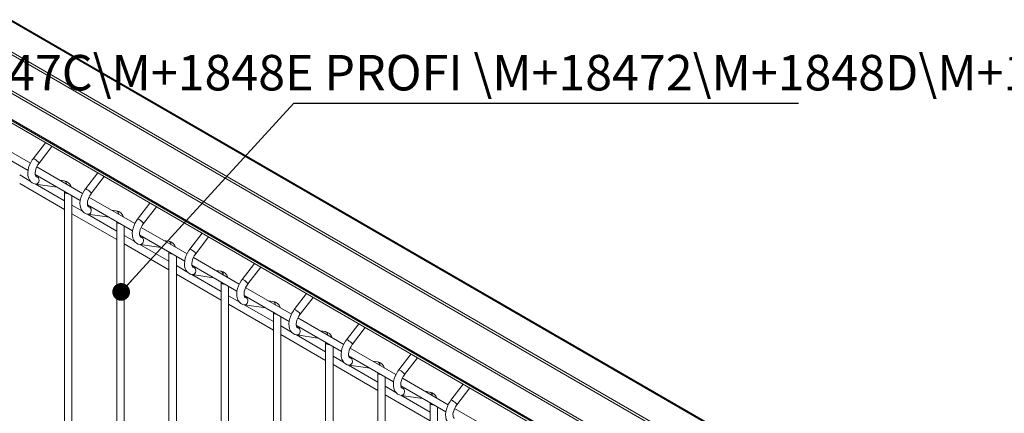
# Paper-space layout 'DRW2' of a CAD drawing. Units: millimetres. Extents: x -143 to 574, y -1 to 405.
# Drawn here: x 291 to 375, y 165 to 199 of the extents above; entities that cross this region are included whole.
import ezdxf

# ---------------------------------------------------------------- set-up
doc = ezdxf.new("R2010")
doc.units = ezdxf.units.MM
doc.layers.add('AM_00', color=7, linetype='Continuous', lineweight=15)
doc.layers.add('TEXT', color=2, linetype='Continuous', lineweight=15)
doc.styles.add('SLDTEXTSTYLE5', font='GOST2304A.TTF', dxfattribs={"bigfont": 'bigfont'})
doc.styles.get("Standard").update_dxf_attribs({"font": 'GOST_A.TTF'})
doc.dimstyles.new('SLDDIMSTYLE2', dxfattribs={"dimtxt": 0, "dimasz": 1.5, "dimexe": 0, "dimexo": 0.0625, "dimgap": 0, "dimtad": 0, "dimtih": 1, "dimtoh": 1, "dimdec": 0, "dimrnd": 1e-09, "dimzin": 0, "dimdsep": 46, "dimtxsty": 'Standard', "dimblk1": 'DOT', "dimblk2": 'DOT', "dimsah": 1, "dimcen": 0.09, "dimadec": 0, "dimazin": 0, "dimtfac": 1.5, "dimtdec": 0, "dimtofl": 0, "dimtmove": 0, "dimatfit": 3, "dimldrblk": 'DOT', "dimfxl": 0, "dimfrac": 2, "dimtolj": 1, "dimtzin": 0, "dimarcsym": 0})

# ---------------------------------------------------------------- blocks, each defined once
blk = doc.blocks.new('_DOT')
at = {"color": 0, "linetype": 'ByBlock', "lineweight": -2}
blk.add_line((-0.5, 0), (-1, 0), dxfattribs=at)
at = {"color": 0, "linetype": 'ByBlock', "const_width": 0.5}
blk.add_lwpolyline([(-0.25, 0, 1), (0.25, 0, 1)], format="xyb", close=True, dxfattribs=at)

psp = doc.layouts.new('DRW2')

# ---------------------------------------------------------------- linework, layer by layer
at = {"color": 8, "linetype": 'Continuous', "lineweight": 0}
for p, q in [((366.622, 154.486), (153.666, 277.423)), ((364.193, 153.084), (151.293, 275.988)), ((364.387, 153.196), (151.431, 276.133)), ((362.169, 150.985), (149.512, 273.749)), ((362.169, 151.209), (149.706, 273.861)), ((362.521, 148.571), (149.237, 271.698)), ((362.521, 148.479), (149.237, 271.605)), ((362.521, 148.269), (149.237, 271.395))]:
    psp.add_line(p, q, dxfattribs=at)
at = {"color": 8, "linetype": 'Continuous', "lineweight": 0, "flags": 128}
for points in [[(292.835, 186.496), (292.774, 186.563), (292.688, 186.639), (292.591, 186.713), (292.497, 186.773), (292.422, 186.81), (292.375, 186.819), (292.367, 186.815)], [(292.835, 186.496), (292.863, 186.449), (292.862, 186.433)], [(292.835, 184.852), (292.863, 184.97), (292.853, 185.09), (292.807, 185.193), (292.732, 185.263), (292.664, 185.288)], [(297.255, 183.945), (297.193, 184.012), (297.107, 184.088), (297.01, 184.161), (296.917, 184.222), (296.841, 184.259), (296.795, 184.268), (296.786, 184.263)], [(297.255, 183.945), (297.283, 183.898), (297.281, 183.882)], [(297.255, 182.301), (297.283, 182.419), (297.273, 182.539), (297.227, 182.642), (297.151, 182.712), (297.084, 182.737)], [(301.674, 181.394), (301.613, 181.461), (301.527, 181.536), (301.43, 181.61), (301.336, 181.67), (301.261, 181.708), (301.214, 181.717), (301.206, 181.712)], [(301.674, 181.394), (301.702, 181.347), (301.701, 181.331)], [(301.674, 179.749), (301.702, 179.868), (301.692, 179.987), (301.646, 180.09), (301.57, 180.161), (301.503, 180.185)], [(306.094, 178.843), (306.032, 178.909), (305.946, 178.985), (305.849, 179.059), (305.756, 179.119), (305.68, 179.156), (305.634, 179.166), (305.625, 179.161)], [(306.094, 178.843), (306.122, 178.795), (306.12, 178.78)], [(306.094, 177.198), (306.122, 177.316), (306.112, 177.436), (306.065, 177.539), (305.99, 177.61), (305.922, 177.634)], [(310.513, 176.291), (310.451, 176.358), (310.366, 176.434), (310.268, 176.508), (310.175, 176.568), (310.099, 176.605), (310.053, 176.614), (310.044, 176.61)], [(310.513, 176.291), (310.541, 176.244), (310.54, 176.228)], [(310.513, 174.647), (310.541, 174.765), (310.531, 174.885), (310.485, 174.988), (310.409, 175.058), (310.342, 175.083)], [(314.932, 173.74), (314.871, 173.807), (314.785, 173.883), (314.688, 173.956), (314.594, 174.016), (314.519, 174.054), (314.472, 174.063), (314.464, 174.058)], [(314.932, 173.74), (314.96, 173.693), (314.959, 173.677)], [(314.932, 172.095), (314.96, 172.214), (314.951, 172.334), (314.904, 172.437), (314.829, 172.507), (314.761, 172.532)], [(319.352, 171.189), (319.29, 171.255), (319.204, 171.331), (319.107, 171.405), (319.014, 171.465), (318.938, 171.503), (318.892, 171.512), (318.883, 171.507)], [(319.352, 171.189), (319.38, 171.142), (319.379, 171.126)], [(319.352, 169.544), (319.38, 169.663), (319.37, 169.782), (319.324, 169.885), (319.248, 169.956), (319.181, 169.98)], [(323.771, 168.637), (323.71, 168.704), (323.624, 168.78), (323.527, 168.854), (323.433, 168.914), (323.358, 168.951), (323.311, 168.96), (323.303, 168.956)], [(323.771, 168.637), (323.799, 168.59), (323.798, 168.574)], [(323.771, 166.993), (323.799, 167.111), (323.789, 167.231), (323.743, 167.334), (323.667, 167.404), (323.6, 167.429)], [(328.191, 166.086), (328.129, 166.153), (328.043, 166.229), (327.946, 166.302), (327.853, 166.363), (327.777, 166.4), (327.731, 166.409), (327.722, 166.404)], [(328.191, 166.086), (328.219, 166.039), (328.217, 166.023)]]:
    psp.add_lwpolyline(points, dxfattribs=at)
at = {"color": 8, "linetype": 'Continuous', "lineweight": 0}
for centre, radius, start, end in [((292.59, 184.925), 0.256, 265.47141, 343.31316), ((294.914, 184.688), 0.274, 354.22436, 75.88615), ((295.275, 184.147), 0.279, 203.59258, 276.4128), ((297.01, 182.374), 0.256, 265.46867, 343.31199), ((299.334, 182.137), 0.274, 354.22774, 75.88441), ((299.694, 181.596), 0.279, 203.59315, 276.41223), ((301.429, 179.823), 0.256, 265.47141, 343.31316), ((303.753, 179.586), 0.274, 354.22535, 75.8868), ((304.114, 179.045), 0.279, 203.59096, 276.41442), ((305.848, 177.272), 0.256, 265.47141, 343.31316), ((308.172, 177.035), 0.274, 354.22436, 75.88615), ((308.533, 176.493), 0.279, 203.59258, 276.4128), ((310.268, 174.72), 0.256, 265.47687, 343.3077), ((312.592, 174.483), 0.274, 354.22774, 75.88441), ((312.953, 173.942), 0.279, 203.59067, 276.4147), ((314.687, 172.169), 0.256, 265.47141, 343.31316), ((317.011, 171.932), 0.274, 354.22436, 75.88615), ((317.372, 171.391), 0.279, 203.59258, 276.4128), ((319.107, 169.618), 0.256, 265.46867, 343.31199), ((321.431, 169.381), 0.274, 354.22774, 75.88441), ((321.791, 168.839), 0.279, 203.59315, 276.41223), ((323.526, 167.066), 0.256, 265.46321, 343.31746), ((325.85, 166.829), 0.274, 354.22424, 75.88627), ((326.211, 166.288), 0.279, 203.59478, 276.4106)]:
    psp.add_arc(centre, radius, start, end, dxfattribs=at)
at = {"layer": 'AM_00'}
for p, q in [((366.703, 154.533), (153.804, 277.437)), ((149.237, 271.394), (362.521, 148.268)), ((292.128, 186.426), (288.25, 188.665)), ((288.123, 188.017), (291.928, 185.82)), ((293.407, 188.166), (292.367, 186.815)), ((292.862, 186.433), (293.953, 187.851)), ((296.547, 183.875), (292.669, 186.114)), ((292.123, 184.918), (291.224, 185.437)), ((292.543, 185.465), (296.347, 183.269)), ((292.912, 185.252), (292.659, 185.289)), ((292.664, 185.288), (292.659, 185.289)), ((294.981, 184.954), (294.579, 185.012)), ((297.827, 185.615), (296.786, 184.263)), ((297.281, 183.882), (298.373, 185.3)), ((291.224, 184.715), (295.018, 182.525)), ((295.018, 183.247), (292.54, 184.678)), ((292.57, 184.67), (294.37, 184.41)), ((295.018, 184.036), (295.018, 139.656)), ((295.643, 139.656), (295.643, 183.675)), ((300.967, 181.324), (297.089, 183.563)), ((296.542, 182.367), (295.643, 182.886)), ((296.962, 182.914), (300.767, 180.718)), ((297.331, 182.701), (297.078, 182.737)), ((297.084, 182.737), (297.078, 182.737)), ((302.246, 183.064), (301.206, 181.712)), ((301.701, 181.331), (302.792, 182.748)), ((295.643, 182.164), (299.438, 179.974)), ((299.438, 180.695), (296.959, 182.126)), ((296.989, 182.119), (298.79, 181.859)), ((299.4, 182.402), (298.998, 182.46)), ((299.438, 181.485), (299.438, 137.105)), ((300.063, 137.105), (300.063, 181.124)), ((305.386, 178.773), (301.508, 181.011)), ((300.962, 179.816), (300.063, 180.335)), ((301.382, 180.363), (305.186, 178.166)), ((301.751, 180.15), (301.498, 180.186)), ((301.503, 180.185), (301.498, 180.186)), ((306.666, 180.512), (305.625, 179.161)), ((306.12, 178.78), (307.212, 180.197)), ((300.063, 179.613), (303.857, 177.422)), ((303.857, 178.144), (301.378, 179.575)), ((301.409, 179.568), (303.209, 179.308)), ((303.82, 179.851), (303.417, 179.909)), ((303.857, 178.934), (303.857, 134.554)), ((304.482, 134.554), (304.482, 178.573)), ((309.806, 176.221), (305.927, 178.46)), ((305.381, 177.264), (304.482, 177.783)), ((305.801, 177.812), (309.606, 175.615)), ((306.17, 177.598), (305.917, 177.635)), ((305.922, 177.634), (305.917, 177.635)), ((311.085, 177.961), (310.044, 176.61)), ((310.54, 176.228), (311.631, 177.646)), ((304.482, 177.062), (308.277, 174.871)), ((308.277, 175.593), (305.798, 177.024)), ((305.828, 177.016), (307.629, 176.756)), ((308.239, 177.3), (307.837, 177.358)), ((308.277, 176.382), (308.277, 132.002)), ((308.902, 132.002), (308.902, 176.021)), ((314.225, 173.67), (310.347, 175.909)), ((309.801, 174.713), (308.902, 175.232)), ((310.22, 175.26), (314.025, 173.064)), ((310.59, 175.047), (310.337, 175.084)), ((310.342, 175.083), (310.337, 175.084)), ((315.504, 175.41), (314.464, 174.058)), ((314.959, 173.677), (316.051, 175.095)), ((308.902, 174.51), (312.696, 172.32)), ((312.696, 173.041), (310.217, 174.473)), ((310.247, 174.465), (312.048, 174.205)), ((312.659, 174.749), (312.256, 174.807)), ((312.696, 173.831), (312.696, 129.451)), ((313.321, 129.451), (313.321, 173.47)), ((318.644, 171.119), (314.766, 173.358)), ((314.22, 172.162), (313.321, 172.681)), ((314.64, 172.709), (318.444, 170.513)), ((315.009, 172.496), (314.756, 172.532)), ((314.761, 172.532), (314.756, 172.532)), ((319.924, 172.859), (318.883, 171.507)), ((319.379, 171.126), (320.47, 172.543)), ((313.321, 171.959), (317.116, 169.769)), ((317.116, 170.49), (314.637, 171.921)), ((314.667, 171.914), (316.467, 171.654)), ((317.078, 172.197), (316.676, 172.255)), ((317.116, 171.28), (317.116, 126.9)), ((317.741, 126.9), (317.741, 170.919)), ((318.639, 169.611), (317.741, 170.129)), ((319.059, 170.158), (322.864, 167.961)), ((319.428, 169.945), (319.176, 169.981)), ((319.181, 169.98), (319.176, 169.981)), ((323.064, 168.568), (319.186, 170.806)), ((324.343, 170.307), (323.303, 168.956)), ((323.798, 168.574), (324.889, 169.992)), ((317.741, 169.408), (321.535, 167.217)), ((321.535, 167.939), (319.056, 169.37)), ((319.086, 169.362), (320.887, 169.103)), ((321.497, 169.646), (321.095, 169.704)), ((321.535, 168.728), (321.535, 124.348)), ((322.16, 124.348), (322.16, 168.368)), ((323.059, 167.059), (322.16, 167.578)), ((323.479, 167.606), (327.283, 165.41)), ((327.483, 166.016), (323.605, 168.255)), ((328.763, 167.756), (327.722, 166.404)), ((322.16, 166.856), (325.954, 164.666)), ((325.954, 165.388), (323.475, 166.819)), ((323.506, 166.811), (325.306, 166.551)), ((323.848, 167.393), (323.595, 167.43)), ((323.6, 167.429), (323.595, 167.43)), ((325.917, 167.095), (325.515, 167.153)), ((328.217, 166.023), (329.309, 167.441)), ((325.954, 166.177), (325.954, 121.797)), ((326.579, 121.797), (326.579, 165.816)), ((331.903, 163.465), (328.024, 165.704))]:
    psp.add_line(p, q, dxfattribs=at)
at = {"layer": 'AM_00', "flags": 128}
for points in [[(292.367, 186.815), (292.291, 186.71), (292.164, 186.502), (292.06, 186.284), (291.981, 186.059), (291.929, 185.832), (291.908, 185.608), (291.92, 185.391), (291.968, 185.188), (292.041, 185.03), (292.138, 184.898), (292.272, 184.783), (292.422, 184.707), (292.57, 184.67)], [(292.659, 185.289), (292.641, 185.293), (292.609, 185.31), (292.583, 185.341), (292.557, 185.399), (292.536, 185.496), (292.533, 185.62), (292.552, 185.765), (292.593, 185.926), (292.658, 186.093), (292.744, 186.259), (292.842, 186.407), (292.862, 186.433)], [(296.786, 184.263), (296.71, 184.158), (296.583, 183.951), (296.479, 183.732), (296.4, 183.508), (296.348, 183.281), (296.327, 183.057), (296.339, 182.84), (296.387, 182.637), (296.46, 182.479), (296.557, 182.346), (296.691, 182.232), (296.842, 182.156), (296.989, 182.119)], [(297.078, 182.737), (297.06, 182.741), (297.029, 182.758), (297.002, 182.79), (296.976, 182.848), (296.956, 182.944), (296.953, 183.068), (296.971, 183.214), (297.013, 183.374), (297.078, 183.542), (297.164, 183.708), (297.261, 183.855), (297.281, 183.882)], [(301.206, 181.712), (301.129, 181.607), (301.003, 181.4), (300.899, 181.181), (300.819, 180.956), (300.768, 180.73), (300.746, 180.506), (300.758, 180.289), (300.807, 180.086), (300.879, 179.928), (300.977, 179.795), (301.11, 179.68), (301.261, 179.604), (301.409, 179.568)], [(301.498, 180.186), (301.479, 180.19), (301.448, 180.207), (301.422, 180.239), (301.395, 180.296), (301.375, 180.393), (301.372, 180.517), (301.391, 180.663), (301.432, 180.823), (301.497, 180.991), (301.583, 181.156), (301.681, 181.304), (301.701, 181.331)], [(305.625, 179.161), (305.549, 179.056), (305.422, 178.848), (305.318, 178.63), (305.239, 178.405), (305.187, 178.178), (305.166, 177.954), (305.178, 177.738), (305.226, 177.535), (305.299, 177.376), (305.396, 177.244), (305.53, 177.129), (305.681, 177.053), (305.828, 177.016)], [(305.917, 177.635), (305.899, 177.639), (305.867, 177.656), (305.841, 177.687), (305.815, 177.745), (305.795, 177.842), (305.792, 177.966), (305.81, 178.111), (305.852, 178.272), (305.916, 178.439), (306.002, 178.605), (306.1, 178.753), (306.12, 178.78)], [(310.044, 176.61), (309.968, 176.504), (309.842, 176.297), (309.737, 176.079), (309.658, 175.854), (309.607, 175.627), (309.585, 175.403), (309.597, 175.186), (309.646, 174.983), (309.718, 174.825), (309.816, 174.693), (309.949, 174.578), (310.1, 174.502), (310.247, 174.465)], [(310.337, 175.084), (310.318, 175.088), (310.287, 175.105), (310.261, 175.136), (310.234, 175.194), (310.214, 175.291), (310.211, 175.415), (310.229, 175.56), (310.271, 175.721), (310.336, 175.888), (310.422, 176.054), (310.52, 176.201), (310.54, 176.228)], [(314.464, 174.058), (314.388, 173.953), (314.261, 173.746), (314.157, 173.527), (314.078, 173.302), (314.026, 173.076), (314.005, 172.852), (314.017, 172.635), (314.065, 172.432), (314.138, 172.274), (314.235, 172.141), (314.369, 172.027), (314.52, 171.951), (314.667, 171.914)], [(314.756, 172.532), (314.738, 172.536), (314.706, 172.553), (314.68, 172.585), (314.654, 172.642), (314.633, 172.739), (314.631, 172.863), (314.649, 173.009), (314.69, 173.169), (314.755, 173.337), (314.841, 173.502), (314.939, 173.65), (314.959, 173.677)], [(318.883, 171.507), (318.807, 171.402), (318.681, 171.195), (318.576, 170.976), (318.497, 170.751), (318.445, 170.525), (318.424, 170.301), (318.436, 170.084), (318.484, 169.881), (318.557, 169.723), (318.654, 169.59), (318.788, 169.475), (318.939, 169.399), (319.086, 169.362)], [(319.176, 169.981), (319.157, 169.985), (319.126, 170.002), (319.099, 170.033), (319.073, 170.091), (319.053, 170.188), (319.05, 170.312), (319.068, 170.458), (319.11, 170.618), (319.175, 170.785), (319.261, 170.951), (319.358, 171.099), (319.379, 171.126)], [(323.303, 168.956), (323.227, 168.851), (323.1, 168.643), (322.996, 168.425), (322.916, 168.2), (322.865, 167.973), (322.844, 167.749), (322.856, 167.533), (322.904, 167.33), (322.976, 167.171), (323.074, 167.039), (323.208, 166.924), (323.358, 166.848), (323.506, 166.811)], [(323.595, 167.43), (323.576, 167.434), (323.545, 167.451), (323.519, 167.482), (323.492, 167.54), (323.472, 167.637), (323.469, 167.761), (323.488, 167.906), (323.529, 168.067), (323.594, 168.234), (323.68, 168.4), (323.778, 168.548), (323.798, 168.574)], [(327.722, 166.404), (327.646, 166.299), (327.519, 166.092), (327.415, 165.874), (327.336, 165.649), (327.284, 165.422), (327.263, 165.198), (327.275, 164.981), (327.323, 164.778), (327.396, 164.62), (327.493, 164.487), (327.627, 164.373), (327.778, 164.297), (327.925, 164.26)], [(328.014, 164.878), (327.996, 164.883), (327.965, 164.9), (327.938, 164.931), (327.912, 164.989), (327.892, 165.085), (327.889, 165.209), (327.907, 165.355), (327.949, 165.516), (328.014, 165.683), (328.1, 165.849), (328.197, 165.996), (328.217, 166.023)]]:
    psp.add_lwpolyline(points, dxfattribs=at)
at = {"layer": 'AM_00'}
for centre, start, end in [((294.876, 184.229), 16.25725, 81.79366), ((299.296, 181.678), 16.25708, 81.79383), ((303.715, 179.127), 16.2571, 81.79381), ((308.135, 176.575), 16.25725, 81.79366), ((312.554, 174.024), 16.25576, 81.79515), ((316.974, 171.473), 16.25725, 81.79366), ((321.393, 168.922), 16.25708, 81.79383), ((325.812, 166.37), 16.25532, 81.79525)]:
    psp.add_arc(centre, 0.732, start, end, dxfattribs=at)

# ---------------------------------------------------------------- texts
at = {"layer": 'TEXT', "insert": (337.258, 195.584), "char_height": 3, "attachment_point": 2, "style": 'SLDTEXTSTYLE5'}
psp.add_mtext('\\M+18450\\M+18470\\M+1847E\\M+18475\\M+1847C\\M+1848E PROFI \\M+18472\\M+1848D\\M+18483\\M+18480\\M+18484\\M+18470 0,63 \\M+1847D', dxfattribs=at)

# ---------------------------------------------------------------- leaders
at = {"layer": 'TEXT'}
psp.add_leader([(299.81, 175.553), (314.432, 191.516), (357.127, 191.516)], dimstyle='SLDDIMSTYLE2', dxfattribs=at)

doc.saveas('drawing.dxf')
